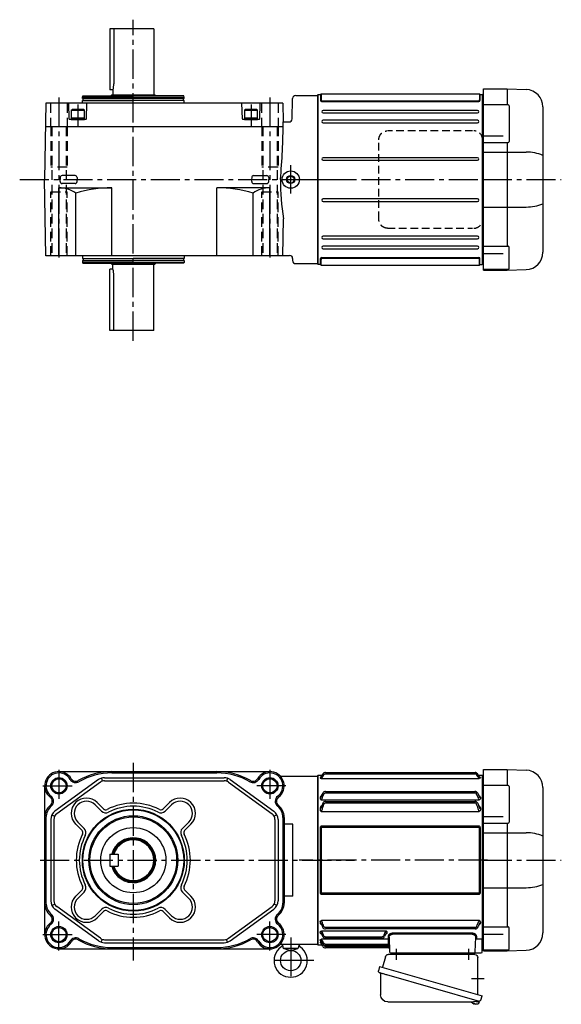
# Model space of a CAD drawing. Extents: x -905 to 1124, y 84 to 1062.
# Drawn here: x 593 to 1124, y 96 to 1062 of the extents above; entities that cross this region are included whole.
import ezdxf

# ---------------------------------------------------------------- set-up
doc = ezdxf.new("R2010")
doc.units = 0
doc.header["$LTSCALE"] = 3
doc.header["$MEASUREMENT"] = 0
for name, pattern in [('CENTERX2', [20.32, 12.7, -2.54, 2.54, -2.54]), ('HIDDEN', [3.75, 2.5, -1.25]), ('HIDDEN2', [4.7625, 3.175, -1.5875]), ('sekkei(A2)', [14.2875, 9.525, -1.5875, 1.5875, -1.5875])]:
    doc.linetypes.add(name, pattern=pattern)
doc.layers.get('0').update_dxf_attribs({"linetype": 'CONTINUOUS'})
for name, color, linetype in [('CENTER', 3, 'sekkei(A2)'), ('HIDDEN', 1, 'HIDDEN'), ('HIDS', 1, 'HIDDEN2'), ('HOJO', 4, 'CONTINUOUS')]:
    doc.layers.add(name, color=color, linetype=linetype)

# ---------------------------------------------------------------- blocks, each defined once
blk = doc.blocks.new('A$C6598723E')
at = {"color": 7, "linetype": 'Continuous', "lineweight": 25}
for p, q in [((-44.5, -40.84), (-44.5, -4.5)), ((-41.68, -1.5), (43.23, -1.5)), ((46.12, -3.68), (49.05, -14.02)), ((51.72, -13.25), (-48.73, -42.05)), ((51.72, -13.25), (52.96, -17.57)), ((44.86, -21.25), (-45.88, -47.27)), ((50.82, -20.14), (50.82, -41.05)), ((-47.49, -46.38), (-48.73, -42.05)), ((43.82, -48.05), (-40.39, -48.05))]:
    blk.add_line(p, q, dxfattribs=at)
for p, q in [((-45.88, -47.27), (-45.6, -48.23)), ((-43.08, -47.51), (-45.81, -48.29)), ((-45.81, -48.29), (-45.38, -49.77)), ((-43.11, -50.42), (-43.11, -50.4)), ((-41.63, -50.23), (-41.96, -50.33)), ((-41.7, -49.99), (-41.63, -50.23)), ((-40.64, -49.95), (-40.71, -49.71)), ((-40.3, -49.85), (-40.64, -49.95)), ((-39.29, -49.3), (-39.28, -49.32))]:
    blk.add_line(p, q)
at = {"color": 7, "linetype": 'Continuous', "lineweight": 25, "flags": 128}
blk.add_lwpolyline([(52.07, -19.18), (52.02, -19.2), (51.86, -19.24), (51.6, -19.32), (51.25, -19.42), (50.8, -19.55), (50.26, -19.7), (49.64, -19.88), (48.96, -20.08), (48.21, -20.29), (47.42, -20.52), (46.59, -20.75), (45.73, -21), (44.86, -21.25)], dxfattribs=at)
at = {"color": 7, "linetype": 'Continuous', "lineweight": 25}
for centre, radius, start, end in [((-29, 0.5), 2, 194.47751, 270), ((29, 0.5), 2, 270, 345.52249), ((42, 0.5), 2, 194.47751, 270), ((-41.5, -4.5), 3, 95.73917, 180), ((-42, 0.47), 2, 275.73917, 346.26282), ((43.23, -4.5), 3, 15.82353, 90), ((51.71, -17.93), 1.3, 286, 16), ((51.62, -20.14), 0.8, 106, 180), ((-46.24, -46.02), 1.3, 196, 286), ((-44.47, -47.7), 0.8, 58.46656, 106), ((-40.39, -41.05), 7, 238.46656, 270), ((43.82, -41.05), 7, 270, 0)]:
    blk.add_arc(centre, radius, start, end, dxfattribs=at)
for centre, radius, start, end in [((-42.9, -43.92), 6.5, 303.86687, 320.55917), ((-45.04, -49.68), 0.36, 196.00429, 249.64592), ((-42.9, -43.92), 6.5, 249.64592, 268.1417), ((-42.9, -43.92), 6.48, 268.16915, 278.30752), ((-43.17, -42.97), 7.18, 281.88998, 290.11859), ((-42.9, -43.92), 6.48, 293.70105, 303.83942)]:
    blk.add_arc(centre, radius, start, end)
at = {"layer": 'CENTER'}
for p, q in [((-35.5, 4.19), (-35.5, -6.67)), ((35.5, 4.19), (35.5, -6.67))]:
    blk.add_line(p, q, dxfattribs=at)
blk = doc.blocks.new('A$C6A6565C9')
for p, q in [((0.5, -89), (0.5, 89)), ((0.5, 89), (24, 89)), ((24, 89), (24, 73.34)), ((24.03, 89), (42.59, 88.35)), ((0, 64.52), (0, 83)), ((0.5, 82.97), (0, 82.99)), ((24.91, 73.37), (0.5, 73.37)), ((25.91, 72.37), (25.91, 37.4)), ((59, 71.36), (59, -71.36)), ((0, -59.22), (0, 59.22)), ((20, 42.53), (0.5, 42.53)), ((0.5, 36.4), (24.91, 36.4)), ((24, 36.37), (24, -65.36)), ((0.5, 26.98), (42.59, 26.98)), ((0.5, -26.98), (42.59, -26.98)), ((0, -83), (0, -64.52)), ((0.5, -65.36), (24.91, -65.36)), ((25.91, -87.37), (25.91, -66.36)), ((20, -72.98), (0.5, -72.98)), ((0, -82.99), (0.5, -82.97)), ((24.91, -88.37), (0.5, -88.37)), ((0.5, -89), (24, -89)), ((24, -88.37), (24, -89)), ((24.03, -89), (42.59, -88.35))]:
    blk.add_line(p, q)
for centre, radius, start, end in [((42, 71.36), 17, 0, 88), ((24.91, 72.37), 1, 0, 90), ((24.91, 37.4), 1, 270, 0), ((42.34, -16.69), 43.67, 67.57909, 89.67335), ((42.34, 16.69), 43.67, 270.32665, 292.42091), ((24.91, -66.36), 1, 0, 90), ((42, -71.36), 17, 272, 0), ((24.91, -87.37), 1, 270, 0)]:
    blk.add_arc(centre, radius, start, end)
at = {"layer": 'CENTER'}
blk.add_line((0, 0), (77, 0), dxfattribs=at)
blk = doc.blocks.new('A$C40607DF4')
for p, q in [((0.5, 83.5), (0, 83)), ((0, -83), (0, 83)), ((0.5, 83.5), (2.39, 83.5)), ((0.5, -83.5), (0.5, 83.5)), ((2.8, 83.5), (2.8, 77.52)), ((3.3, 83.71), (3.3, 78.32)), ((3.71, 84), (158.29, 84)), ((4.3, 77.32), (157.7, 77.32)), ((158.7, 83.71), (158.7, 78.32)), ((159.2, 83.5), (159.2, 77.52)), ((159.61, 83.5), (161.5, 83.5)), ((162, 83), (161.5, 83.5)), ((161.5, 83.5), (161.5, -83.5)), ((162, 83), (162, -83)), ((3.8, 76.52), (158.2, 76.52)), ((156.75, 67.85), (5.25, 67.85)), ((5.25, 65.35), (156.75, 65.35)), ((156.75, 58.15), (5.25, 58.15)), ((5.25, 55.65), (156.75, 55.65)), ((156.75, 21.45), (5.25, 21.45)), ((5.25, 18.95), (156.75, 18.95)), ((156.75, -18.95), (5.25, -18.95)), ((5.25, -21.45), (156.75, -21.45)), ((156.75, -55.65), (5.25, -55.65)), ((5.25, -58.15), (156.75, -58.15)), ((156.75, -65.35), (5.25, -65.35)), ((3.8, -76.52), (158.2, -76.52)), ((5.25, -67.85), (156.75, -67.85)), ((0, -83), (0.5, -83.5)), ((2.39, -83.5), (0.5, -83.5)), ((2.8, -83.5), (2.8, -77.52)), ((3.3, -83.87), (3.3, -78.32)), ((3.71, -84), (158.29, -84)), ((4.3, -77.32), (157.7, -77.32)), ((158.7, -83.87), (158.7, -78.32)), ((159.2, -83.5), (159.2, -77.52)), ((159.61, -83.5), (161.5, -83.5)), ((161.5, -83.5), (162, -83))]:
    blk.add_line(p, q)
for centre, radius, start, end in [((2.39, 84.5), 1, 270, 311.40962), ((3.8, 77.52), 1, 180, 270), ((3.71, 83), 1, 90, 131.40962), ((4.3, 78.32), 1, 180, 270), ((157.7, 78.32), 1, 270, 0), ((158.2, 77.52), 1, 270, 0), ((158.29, 83), 1, 48.59038, 90), ((159.61, 84.5), 1, 228.59038, 270), ((5.25, 66.6), 1.25, 90, 270), ((156.75, 66.6), 1.25, 270, 90), ((5.25, 56.9), 1.25, 90, 270), ((156.75, 56.9), 1.25, 270, 90), ((5.25, 20.2), 1.25, 90, 270), ((156.75, 20.2), 1.25, 270, 90), ((5.25, -20.2), 1.25, 90, 270), ((156.75, -20.2), 1.25, 270, 90), ((5.25, -56.9), 1.25, 90, 270), ((156.75, -56.9), 1.25, 270, 90), ((5.25, -66.6), 1.25, 90, 270), ((156.75, -66.6), 1.25, 270, 90), ((3.8, -77.52), 1, 90, 180), ((158.2, -77.52), 1, 0, 90), ((2.39, -84.5), 1, 48.59038, 90), ((3.71, -83), 1, 228.59038, 270), ((4.3, -78.32), 1, 90, 180), ((157.7, -78.32), 1, 0, 90), ((158.29, -83), 1, 270, 311.40962), ((159.61, -84.5), 1, 90, 131.40962)]:
    blk.add_arc(centre, radius, start, end)
at = {"layer": 'CENTER'}
blk.add_line((0, 0), (162, 0), dxfattribs=at)

msp = doc.modelspace()

# ---------------------------------------------------------------- linework, layer by layer
for p, q in [((724.17, 1053), (681.17, 1053)), ((681.17, 1053), (681.17, 993)), ((685.1, 1053), (685.1, 999)), ((724.17, 1053), (724.17, 988)), ((654.17, 986), (654.75, 987)), ((654.17, 986), (754.17, 986)), ((654.17, 984.5), (654.17, 986)), ((654.75, 987), (704.17, 987)), ((684.17, 993), (681.17, 993)), ((682.17, 987), (683.17, 988)), ((683.17, 988), (725.17, 988)), ((684.17, 993), (684.17, 988)), ((753.6, 987), (704.17, 987)), ((725.17, 988), (726.17, 987)), ((754.17, 986), (753.6, 987)), ((754.17, 984.5), (754.17, 986)), ((863.52, 987.5), (885.1, 987.5)), ((885.1, 987.5), (885.1, 905)), ((885.1, 987.25), (885.1, 905)), ((618.48, 980), (617.17, 905)), ((850.86, 980), (618.48, 980)), ((641.16, 964.49), (640.76, 980)), ((654.17, 984.5), (704.17, 984.5)), ((654.17, 980), (654.17, 982.5)), ((654.17, 982.5), (704.17, 982.5)), ((654.87, 982.5), (654.87, 984.5)), ((658.19, 964.49), (658.59, 980)), ((754.17, 984.5), (704.17, 984.5)), ((754.17, 982.5), (704.17, 982.5)), ((753.47, 982.5), (753.47, 984.5)), ((754.17, 980), (754.17, 982.5)), ((811.16, 964.49), (810.76, 980)), ((828.19, 964.49), (828.59, 980)), ((850.86, 980), (851.19, 961.5)), ((860, 964.42), (860.52, 984.58)), ((643.17, 973.1), (644.04, 973.6)), ((643.17, 973.1), (656.17, 973.1)), ((643.17, 973.1), (643.17, 964)), ((655.31, 973.6), (644.04, 973.6)), ((656.17, 973.1), (655.31, 973.6)), ((656.17, 964), (656.17, 973.1)), ((813.17, 973.1), (814.04, 973.6)), ((813.17, 973.1), (826.17, 973.1)), ((813.17, 973.1), (813.17, 964)), ((825.31, 973.6), (814.04, 973.6)), ((826.17, 973.1), (825.31, 973.6)), ((826.17, 964), (826.17, 973.1)), ((618.08, 957), (851.17, 957)), ((657.69, 964), (641.66, 964)), ((643.17, 965.6), (656.17, 965.6)), ((643.17, 964), (656.17, 964)), ((827.69, 964), (811.66, 964)), ((813.17, 965.6), (826.17, 965.6)), ((813.17, 964), (826.17, 964)), ((851.19, 961.5), (857, 961.5)), ((647.12, 908.88), (634.23, 908.88)), ((822.23, 908.88), (835.12, 908.88)), ((618.48, 830), (617.17, 905)), ((632.35, 907.05), (632.29, 905)), ((632.35, 902.95), (632.29, 905)), ((647.12, 901.12), (634.23, 901.12)), ((649, 907.05), (649.05, 905)), ((649, 902.95), (649.05, 905)), ((820.35, 907.05), (820.29, 905)), ((820.35, 902.95), (820.29, 905)), ((822.23, 901.12), (835.12, 901.12)), ((837, 907.05), (837.05, 905)), ((837, 902.95), (837.05, 905)), ((885.1, 822.5), (885.1, 905)), ((885.1, 822.75), (885.1, 905)), ((631.17, 830), (631.17, 897)), ((631.17, 897), (683.17, 897)), ((647.65, 830), (647.65, 891.58)), ((683.17, 830), (683.17, 897)), ((786.17, 830), (786.17, 897)), ((838.17, 897), (786.17, 897)), ((821.7, 830), (821.7, 891.58)), ((838.17, 830), (838.17, 897)), ((850.86, 830), (851.5, 866.56)), ((850.86, 830), (618.48, 830)), ((654.17, 830), (654.17, 827.5)), ((654.17, 827.5), (704.17, 827.5)), ((654.17, 825.5), (654.17, 824)), ((654.17, 825.5), (704.17, 825.5)), ((654.17, 824), (754.17, 824)), ((654.17, 824), (654.75, 823)), ((654.75, 823), (704.17, 823)), ((654.87, 827.5), (654.87, 825.5)), ((682.17, 823), (683.17, 822)), ((683.17, 822), (725.17, 822)), ((684.17, 817), (684.17, 822)), ((754.17, 827.5), (704.17, 827.5)), ((754.17, 825.5), (704.17, 825.5)), ((753.6, 823), (704.17, 823)), ((724.17, 757), (724.17, 822)), ((725.17, 822), (726.17, 823)), ((753.47, 827.5), (753.47, 825.5)), ((754.17, 824), (753.6, 823)), ((754.17, 830), (754.17, 827.5)), ((754.17, 825.5), (754.17, 824)), ((850.87, 830.5), (857.47, 830.5)), ((860.47, 827.58), (860.52, 825.42)), ((863.52, 822.5), (885.1, 822.5)), ((684.17, 817), (681.17, 817)), ((681.17, 757), (681.17, 817)), ((685.1, 757), (685.1, 811)), ((724.17, 757), (681.17, 757)), ((631.17, 324), (838.17, 324)), ((683.17, 322.69), (786.17, 322.69)), ((683.17, 322.69), (704.17, 322.69)), ((848.46, 319.5), (885.1, 319.5)), ((885.1, 320), (885.6, 320.5)), ((885.1, 237), (885.1, 320)), ((885.1, 319.5), (885.1, 237)), ((885.1, 319.25), (885.1, 237)), ((885.6, 320.5), (889.46, 320.5)), ((885.6, 153.5), (885.6, 320.5)), ((892.72, 321.92), (1039.48, 321.92)), ((892.74, 323.14), (1039.48, 323.14)), ((1042.74, 320.5), (1046.6, 320.5)), ((1046.6, 320.5), (1047.1, 320)), ((1046.6, 320.5), (1046.6, 158.87)), ((1047.1, 320), (1047.1, 154)), ((617.17, 310), (617.17, 164)), ((670.04, 316.09), (627.29, 285)), ((671.81, 313.66), (629.06, 282.57)), ((672.83, 317.51), (673.76, 314.66)), ((675.93, 318), (793.42, 318)), ((675.93, 315), (793.42, 315)), ((796.51, 317.51), (795.59, 314.66)), ((797.54, 313.66), (840.29, 282.57)), ((799.3, 316.09), (842.06, 285)), ((887.38, 318.07), (887.38, 317.92)), ((888.82, 317.26), (1043.38, 317.26)), ((1044.82, 318.07), (1044.82, 317.92)), ((888.75, 299.61), (888.71, 299.5)), ((892.72, 303.17), (1039.48, 303.17)), ((892.84, 304.47), (1039.48, 304.47)), ((1042.08, 302.72), (1043.49, 299.5)), ((666.7, 291.45), (672.93, 285.22)), ((668.82, 293.57), (675.05, 287.34)), ((739.53, 293.57), (733.3, 287.34)), ((741.65, 291.45), (735.42, 285.22)), ((887.38, 298.35), (887.38, 297.92)), ((888.71, 299.5), (888.46, 298.81)), ((890.1, 292.86), (888.46, 288.15)), ((888.82, 296.13), (1043.38, 296.13)), ((892.72, 293.39), (1039.48, 293.39)), ((892.88, 294.75), (1039.48, 294.75)), ((1042.1, 292.86), (1043.74, 288.15)), ((1043.49, 299.5), (1043.74, 298.81)), ((1044.82, 298.35), (1044.82, 297.92)), ((624.26, 281.45), (626.94, 280.08)), ((845.09, 281.45), (842.41, 280.08)), ((887.38, 287.77), (887.38, 287.05)), ((888.82, 284.77), (1043.38, 284.77)), ((1044.82, 287.77), (1044.82, 287.05)), ((618.48, 279), (618.48, 195)), ((623.17, 276.91), (623.17, 197.09)), ((626.17, 276.91), (626.17, 197.09)), ((647.61, 272.36), (653.84, 266.12)), ((649.73, 274.48), (655.96, 268.25)), ((758.62, 274.48), (752.39, 268.25)), ((760.74, 272.36), (754.51, 266.12)), ((843.17, 276.91), (843.17, 197.09)), ((846.17, 276.91), (846.17, 197.09)), ((850.86, 279), (850.86, 195)), ((852.17, 279), (852.17, 195)), ((860.6, 272.44), (852.17, 272.44)), ((860.6, 201.56), (860.6, 272.44)), ((887.52, 268.91), (887.52, 205.09)), ((888.85, 204.9), (888.85, 269.1)), ((1043.03, 270.41), (889.17, 270.41)), ((889.17, 269.39), (1043.03, 269.39)), ((1043.35, 269.1), (1043.35, 204.9)), ((1044.68, 205.09), (1044.68, 268.91)), ((885.1, 154.5), (885.1, 237)), ((885.1, 154.75), (885.1, 237)), ((885.1, 154), (885.1, 237)), ((647.61, 201.64), (653.84, 207.88)), ((649.73, 199.52), (655.96, 205.75)), ((758.62, 199.52), (752.39, 205.75)), ((760.74, 201.64), (754.51, 207.88)), ((1043.03, 204.61), (889.17, 204.61)), ((889.17, 203.59), (1043.03, 203.59)), ((624.26, 192.55), (626.94, 193.92)), ((845.09, 192.55), (842.41, 193.92)), ((860.6, 201.56), (852.17, 201.56)), ((670.04, 157.91), (627.29, 189)), ((671.81, 160.34), (629.06, 191.43)), ((666.7, 182.55), (672.93, 188.78)), ((668.82, 180.43), (675.05, 186.66)), ((739.53, 180.43), (733.3, 186.66)), ((741.65, 182.55), (735.42, 188.78)), ((797.54, 160.34), (840.29, 191.43)), ((799.3, 157.91), (842.06, 189)), ((887.38, 176.08), (887.38, 175.65)), ((888.46, 175.19), (888.71, 174.5)), ((888.71, 174.5), (889.8, 171.5)), ((1043.38, 177.87), (888.82, 177.87)), ((1043.49, 174.5), (1042.4, 171.5)), ((1043.74, 175.19), (1043.49, 174.5)), ((1044.82, 176.08), (1044.82, 175.65)), ((887.38, 166.15), (887.38, 165.9)), ((888.46, 165.36), (888.63, 165.01)), ((888.63, 165.01), (890.03, 162.08)), ((951.88, 167.52), (888.82, 167.52)), ((1039.48, 169.53), (892.62, 169.53)), ((1039.48, 170.83), (892.72, 170.83)), ((952.24, 165.36), (950.67, 162.08)), ((952.07, 165.01), (952.01, 164.87)), ((953.32, 165.9), (953.32, 166.15)), ((1035.26, 165.5), (959.94, 165.5)), ((959.94, 164.68), (1035.26, 164.68)), ((672.83, 156.49), (673.76, 159.34)), ((675.93, 159), (793.42, 159)), ((675.93, 156), (793.42, 156)), ((796.51, 156.49), (795.59, 159.34)), ((887.38, 158.51), (887.38, 158.34)), ((887.38, 156.08), (887.38, 155.93)), ((890.24, 154.66), (888.46, 157.75)), ((890.13, 152.38), (888.5, 155.26)), ((954.16, 159.41), (888.82, 159.41)), ((889, 156.74), (888.82, 156.74)), ((947.98, 161.63), (892.72, 161.63)), ((947.97, 160.36), (892.73, 160.36)), ((954.19, 157.62), (954.31, 154.4)), ((955.06, 161.33), (955.57, 146.97)), ((1039.63, 146.97), (1040.14, 161.33)), ((1045.6, 159.49), (1041.04, 159.49)), ((1046.6, 158.64), (1046.6, 158.87)), ((1046.6, 147), (1046.6, 158.64)), ((631.17, 150), (838.17, 150)), ((683.17, 151.31), (786.17, 151.31)), ((848.46, 154.5), (885.1, 154.5)), ((850.69, 154.5), (850.98, 151.2)), ((865.85, 150.5), (851.36, 150.5)), ((851.72, 150.32), (858.6, 148.5)), ((858.6, 148.5), (865.49, 150.32)), ((866.51, 154.5), (866.23, 151.2)), ((885.6, 153.5), (885.1, 154)), ((889.49, 153.5), (885.6, 153.5)), ((890.85, 153.63), (890.59, 154.09)), ((954.31, 154.4), (892.72, 154.4)), ((954.46, 150.86), (892.74, 150.86)), ((954.38, 153.16), (892.84, 153.16)), ((954.39, 152.08), (893.47, 152.08)), ((954.35, 153.16), (954.39, 152.08)), ((954.38, 153.26), (954.38, 153.23)), ((954.46, 150.91), (954.46, 150.89)), ((956.57, 146), (960.56, 146)), ((960.56, 146), (1034.64, 146)), ((1034.64, 146), (1038.63, 146)), ((1038.63, 146), (1040.63, 146)), ((1040.63, 146), (1045.6, 146)), ((1047.1, 154), (1046.6, 153.5))]:
    msp.add_line(p, q)
at = {"linetype": 'Continuous'}
for p, q in [((681.17, 243), (681.17, 231)), ((681.17, 243), (689.17, 243)), ((689.17, 243), (689.17, 231)), ((681.17, 231), (689.17, 231))]:
    msp.add_line(p, q, dxfattribs=at)
at = {"flags": 128}
for points in [[(954.07, 162.19), (954.1, 161.21), (954.13, 160.28), (954.16, 159.41)], [(954.16, 159.41), (954.17, 159.23), (954.17, 158.99), (954.18, 158.7), (954.18, 158.37), (954.19, 158), (954.19, 157.62)], [(1041.04, 159.49), (1041.07, 160.34), (1041.1, 161.24), (1041.13, 162.19)], [(954.31, 154.4), (954.32, 154.15), (954.34, 153.91), (954.35, 153.7), (954.36, 153.51), (954.37, 153.37), (954.38, 153.26)], [(954.38, 153.23), (954.38, 153.18), (954.38, 153.16)], [(954.39, 152.08), (954.4, 151.85), (954.42, 151.63), (954.43, 151.43), (954.44, 151.25), (954.45, 151.1), (954.46, 150.99), (954.46, 150.91)], [(954.46, 150.89), (954.46, 150.86), (954.46, 150.86)]]:
    msp.add_lwpolyline(points, dxfattribs=at)
for centre, radius in [((858.6, 905), 8.5), ((858.6, 905), 3.4), ((631.17, 310), 7), ((838.17, 310), 7), ((704.17, 237), 50), ((704.17, 237), 50), ((704.17, 237), 49.42), ((704.17, 237), 43.65), ((704.17, 237), 42.5), ((704.17, 237), 32), ((631.17, 164), 7), ((838.17, 164), 7), ((858.6, 138.5), 10)]:
    msp.add_circle(centre, radius)
for centre, radius, start, end in [((665.1, 999), 20, 342.5424, 0), ((863.52, 984.5), 3, 90, 178.5), ((641.66, 964.5), 0.5, 181.5, 270), ((657.69, 964.5), 0.5, 270, 358.5), ((811.66, 964.5), 0.5, 181.5, 270), ((827.69, 964.5), 0.5, 270, 358.5), ((265.22, 961.5), 585.97, 354.4668, 359.99998), ((857, 964.5), 3, 270, 358.5), ((634.23, 907), 1.88, 90, 178.5), ((647.12, 907), 1.88, 1.5, 90), ((822.23, 907), 1.88, 90, 178.5), ((835.12, 907), 1.88, 1.5, 90), ((634.23, 903), 1.88, 181.5, 270), ((647.12, 903), 1.88, 270, 358.5), ((822.23, 903), 1.88, 181.5, 270), ((835.12, 903), 1.88, 270, 358.5), ((1092.5, 905), 244.04, 180, 189.06143), ((631.17, 869.27), 27.73, 53.56579, 90), ((683.17, 777.86), 119.14, 90, 107.35019), ((786.17, 777.86), 119.14, 72.64981, 90), ((838.17, 869.27), 27.73, 90, 126.43421), ((857.47, 827.5), 3, 1.5, 90), ((863.52, 825.5), 3, 181.5, 270), ((665.1, 811), 20, 0, 17.4576), ((631.17, 310), 14, 29.89949, 232.81134), ((631.17, 310), 12.69, 29.89949, 232.81134), ((683.17, 258), 66, 90, 120.02691), ((683.17, 258), 64.69, 90, 120.02691), ((786.17, 258), 66, 59.97309, 90), ((786.17, 258), 64.69, 59.97309, 90), ((838.17, 310), 14, 307.18866, 150.10051), ((838.17, 310), 12.69, 307.18866, 150.10051), ((892.74, 320.14), 3, 90, 150.49081), ((1039.46, 320.14), 3, 29.50918, 89.99998), ((647.65, 319.47), 6.31, 209.89949, 300.02691), ((647.65, 319.47), 5, 209.89949, 300.02691), ((675.93, 308), 10, 90, 126.02737), ((675.93, 308), 7, 90, 126.02737), ((793.42, 308), 10, 53.97263, 90), ((793.42, 308), 7, 53.97263, 90), ((821.7, 319.47), 6.31, 239.97309, 330.10051), ((821.7, 319.47), 5, 239.97309, 330.10051), ((619.69, 294.86), 6.31, 309.30029, 52.81134), ((849.66, 294.86), 6.31, 127.18866, 230.69971), ((892.84, 301.47), 3, 90, 155.39882), ((1039.36, 301.47), 3, 24.60116, 89.99998), ((632.67, 279), 15.5, 129.30029, 180), ((632.67, 279), 14.19, 129.30029, 180), ((619.69, 294.86), 5, 309.30029, 52.81134), ((658.21, 282.96), 15, 45, 225), ((658.21, 282.96), 12, 45, 225), ((704.17, 237), 56, 62.76326, 117.23674), ((704.17, 237), 53, 62.76327, 117.23673), ((750.14, 282.96), 15, 315, 135), ((750.14, 282.96), 12, 315, 135), ((849.66, 294.86), 5, 127.18866, 230.69971), ((836.67, 279), 14.19, 0, 50.69971), ((836.67, 279), 15.5, 0, 50.69971), ((892.88, 291.75), 3, 90, 158.16171), ((1039.32, 291.75), 3, 21.83828, 89.99998), ((633.17, 276.91), 10, 126.02737, 180), ((633.17, 276.91), 7, 126.02737, 180), ((677.17, 289.46), 6, 225, 297.23673), ((677.17, 289.46), 3, 225, 297.23674), ((731.18, 289.46), 6, 242.76327, 315), ((731.18, 289.46), 3, 242.76326, 315), ((836.17, 276.91), 7, 0, 53.97263), ((836.17, 276.91), 10, 0, 53.97263), ((704.17, 237), 56, 152.76326, 207.23674), ((704.17, 237), 53, 152.76327, 207.23673), ((651.72, 264), 3, 332.76326, 45), ((651.72, 264), 6, 332.76327, 45), ((756.63, 264), 6, 135, 207.23673), ((704.17, 237), 53, 332.76327, 27.23673), ((756.63, 264), 3, 135, 207.23674), ((704.17, 237), 56, 332.76326, 27.23674), ((704.17, 237), 22, 195.82662, 164.17338), ((704.17, 237), 21, 196.60155, 163.39845), ((704.17, 237), 20, 197.4576, 162.5424), ((651.72, 210), 6, 315, 27.23673), ((756.63, 210), 6, 152.76327, 225), ((651.72, 210), 3, 315, 27.23674), ((756.63, 210), 3, 152.76326, 225), ((632.67, 195), 15.5, 180, 230.69971), ((632.67, 195), 14.19, 180, 230.69971), ((633.17, 197.09), 10, 180, 233.97263), ((633.17, 197.09), 7, 180, 233.97263), ((658.21, 191.04), 15, 135, 315), ((658.21, 191.04), 12, 135, 315), ((750.14, 191.04), 15, 225, 45), ((750.14, 191.04), 12, 225, 45), ((836.17, 197.09), 7, 306.02737, 0), ((836.17, 197.09), 10, 306.02737, 0), ((836.67, 195), 14.19, 309.30029, 0), ((836.67, 195), 15.5, 309.30029, 0), ((619.69, 179.14), 6.31, 307.18866, 50.69971), ((677.17, 184.54), 6, 62.76327, 135), ((677.17, 184.54), 3, 62.76326, 135), ((704.17, 237), 56, 242.76326, 297.23674), ((704.17, 237), 53, 242.76327, 297.23673), ((731.18, 184.54), 6, 45, 117.23673), ((731.18, 184.54), 3, 45, 117.23674), ((849.66, 179.14), 6.31, 129.30029, 232.81134), ((631.17, 164), 14, 127.18866, 330.10051), ((631.17, 164), 12.69, 127.18866, 330.10051), ((619.69, 179.14), 5, 307.18866, 50.69971), ((838.17, 164), 14, 209.89949, 52.81134), ((838.17, 164), 12.69, 209.89949, 52.81134), ((849.66, 179.14), 5, 129.30029, 232.81134), ((892.62, 172.53), 3, 199.98189, 270), ((1039.58, 172.53), 3, 270, 340.01811), ((647.65, 154.53), 6.31, 59.97309, 150.10051), ((647.65, 154.53), 5, 59.97309, 150.10051), ((683.17, 216), 66, 239.97309, 270), ((683.17, 216), 64.69, 239.97309, 270), ((675.93, 166), 10, 233.97263, 270), ((675.93, 166), 7, 233.97263, 270), ((786.17, 216), 64.69, 270, 300.02691), ((786.17, 216), 66, 270, 300.02691), ((793.42, 166), 7, 270, 306.02737), ((793.42, 166), 10, 270, 306.02737), ((821.7, 154.53), 6.31, 29.89949, 120.02691), ((821.7, 154.53), 5, 29.89949, 120.02691), ((892.73, 163.36), 3, 205.44605, 270), ((892.84, 156.16), 3, 209.97481, 270), ((947.97, 163.36), 3, 270, 334.55561), ((1041, 158.53), 0.963, 87.70865, 175.87548), ((858.6, 138.5), 16.3, 126.10753, 53.88823), ((846.64, 154.9), 4, 306.10753, 354.2519), ((851.97, 151.29), 1, 185, 255.19286), ((865.23, 151.29), 1, 284.81094, 355), ((870.56, 154.9), 4, 185.73534, 233.88823), ((892.74, 153.86), 3, 209.49179, 270), ((893.47, 155.08), 3, 209.07557, 270), ((954.46, 149.86), 1, 2, 90.1462), ((956.57, 147), 1, 182, 270), ((1038.63, 147), 1, 270, 358), ((1045.6, 147), 1, 270, 0)]:
    msp.add_arc(centre, radius, start, end)
for points, knots in [([(888.46, 318.67), (888.87, 319.4), (889.28, 320.12), (889.69, 320.85), (889.83, 321.1), (889.98, 321.35), (890.12, 321.61), (890.12, 321.61), (890.13, 321.62), (890.13, 321.62)], [0, 0, 0, 0, 0.0025, 0.0025, 0.0025, 0.003373184, 0.003373184, 0.003373184, 0.003386939, 0.003386939, 0.003386939, 0.003386939]), ([(888.82, 317.26), (888.82, 317.33), (888.87, 317.44), (888.98, 317.65), (889.03, 317.72), (889.14, 317.88), (889.2, 317.96), (889.39, 318.21), (889.53, 318.39), (889.83, 318.75), (889.99, 318.93), (890.15, 319.11)], [0, 0, 0, 0, 0.25, 0.25, 0.375, 0.375, 0.5, 0.5, 0.75, 0.75, 1, 1, 1, 1]), ([(891.2, 321.01), (891.28, 321.14), (891.37, 321.27), (891.58, 321.49), (891.71, 321.59), (891.97, 321.75), (892.11, 321.81), (892.41, 321.89), (892.56, 321.92), (892.72, 321.92)], [0, 0, 0, 0, 0.25, 0.25, 0.5, 0.5, 0.75, 0.75, 1, 1, 1, 1]), ([(1041, 321.01), (1040.92, 321.14), (1040.83, 321.27), (1040.62, 321.49), (1040.49, 321.59), (1040.23, 321.75), (1040.09, 321.81), (1039.79, 321.89), (1039.64, 321.92), (1039.48, 321.92)], [0, 0, 0, 0, 0.25, 0.25, 0.5, 0.5, 0.75, 0.75, 1, 1, 1, 1]), ([(1043.38, 317.26), (1043.38, 317.33), (1043.33, 317.44), (1043.22, 317.65), (1043.17, 317.72), (1043.06, 317.88), (1043, 317.96), (1042.81, 318.21), (1042.67, 318.39), (1042.37, 318.75), (1042.21, 318.93), (1042.05, 319.11)], [0, 0, 0, 0, 0.25, 0.25, 0.375, 0.375, 0.5, 0.5, 0.75, 0.75, 1, 1, 1, 1]), ([(1043.74, 318.67), (1043.33, 319.4), (1042.92, 320.12), (1042.51, 320.85), (1042.37, 321.1), (1042.22, 321.35), (1042.08, 321.61), (1042.08, 321.61), (1042.07, 321.62), (1042.07, 321.62)], [0, 0, 0, 0, 0.0025, 0.0025, 0.0025, 0.003373184, 0.003373184, 0.003373184, 0.003386939, 0.003386939, 0.003386939, 0.003386939]), ([(887.38, 318.07), (887.6, 318.07), (887.81, 318.12), (888.19, 318.33), (888.35, 318.49), (888.46, 318.67)], [0, 0, 0, 0, 0.5, 0.5, 1, 1, 1, 1]), ([(888.32, 318.48), (888.06, 318.45), (887.73, 318.35), (887.42, 318.21), (887.39, 318.11), (887.38, 318.07)], [0.1207452, 0.1207452, 0.1207452, 0.1207452, 0.5094157, 0.7569094, 1, 1, 1, 1]), ([(887.38, 317.92), (887.38, 317.86), (887.41, 317.8), (887.54, 317.67), (887.63, 317.61), (887.88, 317.49), (888.03, 317.44), (888.3, 317.36), (888.4, 317.34), (888.6, 317.3), (888.71, 317.28), (888.82, 317.26)], [0, 0, 0, 0, 0.25, 0.25, 0.5, 0.5, 0.75, 0.75, 0.875, 0.875, 1, 1, 1, 1]), ([(1044.82, 317.92), (1044.82, 317.86), (1044.79, 317.8), (1044.66, 317.67), (1044.57, 317.61), (1044.32, 317.49), (1044.17, 317.44), (1043.9, 317.36), (1043.8, 317.34), (1043.6, 317.3), (1043.49, 317.28), (1043.38, 317.26)], [0, 0, 0, 0, 0.25, 0.25, 0.5, 0.5, 0.75, 0.75, 0.875, 0.875, 1, 1, 1, 1]), ([(1044.82, 318.07), (1044.6, 318.07), (1044.39, 318.12), (1044.01, 318.33), (1043.85, 318.49), (1043.74, 318.67)], [0, 0, 0, 0, 0.5, 0.5, 1, 1, 1, 1]), ([(1043.88, 318.48), (1044.14, 318.45), (1044.47, 318.35), (1044.78, 318.21), (1044.81, 318.11), (1044.82, 318.07)], [0.1207452, 0.1207452, 0.1207452, 0.1207452, 0.5094157, 0.7569094, 1, 1, 1, 1]), ([(889.06, 300.35), (888.84, 300.26), (888.26, 300), (887.75, 299.45), (887.43, 298.86), (887.39, 298.52), (887.38, 298.35)], [0, 0, 0, 0, 0.220009, 0.582166, 0.794438, 1, 1, 1, 1]), ([(888.75, 299.61), (888.91, 300.01), (889.3, 300.95), (889.79, 302), (890.07, 302.61), (890.08, 302.64), (890.1, 302.68), (890.12, 302.72)], [0, 0, 0, 0, 0.421718, 1, 1, 1, 1.036293, 1.036293, 1.036293, 1.036293]), ([(891.2, 301.97), (891.34, 302.29), (891.53, 302.58), (891.92, 302.91), (892.06, 303.01), (892.38, 303.14), (892.55, 303.17), (892.72, 303.17)], [0, 0, 0, 0, 0.5, 0.5, 0.75, 0.75, 1, 1, 1, 1]), ([(1041, 301.97), (1040.86, 302.29), (1040.67, 302.58), (1040.28, 302.91), (1040.14, 303.01), (1039.82, 303.14), (1039.65, 303.17), (1039.48, 303.17)], [0, 0, 0, 0, 0.5, 0.5, 0.75, 0.75, 1, 1, 1, 1]), ([(1043.14, 300.35), (1043.36, 300.26), (1043.94, 300), (1044.45, 299.45), (1044.77, 298.86), (1044.81, 298.52), (1044.82, 298.35)], [0, 0, 0, 0, 0.220009, 0.582166, 0.794438, 1, 1, 1, 1]), ([(887.38, 298.35), (887.6, 298.35), (887.81, 298.4), (888.19, 298.56), (888.35, 298.67), (888.46, 298.81)], [0, 0, 0, 0, 0.5, 0.5, 1, 1, 1, 1]), ([(889.27, 290.73), (888.96, 290.52), (888.27, 290.07), (887.56, 289.04), (887.44, 288.21), (887.38, 287.77)], [0, 0, 0, 0, 0.279154, 0.619545, 1, 1, 1, 1]), ([(887.49, 297.34), (887.54, 297.21), (887.6, 297.09), (887.77, 296.86), (887.86, 296.75), (888.09, 296.54), (888.22, 296.44), (888.43, 296.31), (888.5, 296.27), (888.66, 296.2), (888.74, 296.16), (888.82, 296.13)], [0, 0, 0, 0, 0.25, 0.25, 0.5, 0.5, 0.75, 0.75, 0.875, 0.875, 1, 1, 1, 1]), ([(888.82, 296.13), (888.82, 296.23), (888.84, 296.33), (888.89, 296.55), (888.92, 296.67), (889.07, 297.02), (889.2, 297.25), (889.34, 297.48)], [0, 0, 0, 0, 0.25, 0.25, 0.5, 0.5, 1, 1, 1, 1]), ([(891.2, 291.97), (891.26, 292.14), (891.34, 292.31), (891.52, 292.63), (891.63, 292.78), (891.88, 293.05), (892.02, 293.17), (892.27, 293.3), (892.36, 293.33), (892.53, 293.38), (892.63, 293.39), (892.72, 293.39)], [0, 0, 0, 0, 0.25, 0.25, 0.5, 0.5, 0.75, 0.75, 0.875, 0.875, 1, 1, 1, 1]), ([(1041, 291.97), (1040.94, 292.14), (1040.86, 292.31), (1040.68, 292.63), (1040.57, 292.78), (1040.32, 293.05), (1040.18, 293.17), (1039.93, 293.3), (1039.84, 293.33), (1039.67, 293.38), (1039.57, 293.39), (1039.48, 293.39)], [0, 0, 0, 0, 0.25, 0.25, 0.5, 0.5, 0.75, 0.75, 0.875, 0.875, 1, 1, 1, 1]), ([(1043.38, 296.13), (1043.38, 296.23), (1043.36, 296.33), (1043.31, 296.55), (1043.28, 296.67), (1043.13, 297.02), (1043, 297.25), (1042.86, 297.48)], [0, 0, 0, 0, 0.25, 0.25, 0.5, 0.5, 1, 1, 1, 1]), ([(1042.93, 290.73), (1043.24, 290.52), (1043.93, 290.07), (1044.64, 289.04), (1044.76, 288.21), (1044.82, 287.77)], [0, 0, 0, 0, 0.279154, 0.619545, 1, 1, 1, 1]), ([(1044.71, 297.34), (1044.66, 297.21), (1044.6, 297.09), (1044.43, 296.86), (1044.34, 296.75), (1044.11, 296.54), (1043.98, 296.44), (1043.77, 296.31), (1043.7, 296.27), (1043.54, 296.2), (1043.46, 296.16), (1043.38, 296.13)], [0, 0, 0, 0, 0.25, 0.25, 0.5, 0.5, 0.75, 0.75, 0.875, 0.875, 1, 1, 1, 1]), ([(1044.82, 298.35), (1044.6, 298.35), (1044.39, 298.4), (1044.01, 298.56), (1043.85, 298.67), (1043.74, 298.81)], [0, 0, 0, 0, 0.5, 0.5, 1, 1, 1, 1]), ([(887.38, 287.77), (887.6, 287.77), (887.81, 287.81), (888.19, 287.94), (888.35, 288.04), (888.46, 288.15)], [0, 0, 0, 0, 0.5, 0.5, 1, 1, 1, 1]), ([(887.38, 287.05), (887.38, 286.8), (887.41, 286.54), (887.54, 286.04), (887.64, 285.8), (887.8, 285.58)], [0, 0, 0, 0, 0.5, 0.5, 1, 1, 1, 1]), ([(887.8, 285.58), (887.92, 285.41), (888.07, 285.26), (888.33, 285.05), (888.42, 284.99), (888.61, 284.87), (888.72, 284.82), (888.82, 284.77)], [0, 0, 0, 0, 0.5, 0.5, 0.75, 0.75, 1, 1, 1, 1]), ([(888.82, 284.77), (888.82, 284.85), (888.83, 284.94), (888.86, 285.12), (888.88, 285.21), (888.96, 285.48), (889.04, 285.67), (889.13, 285.84)], [0, 0, 0, 0, 0.25, 0.25, 0.5, 0.5, 1, 1, 1, 1]), ([(1043.38, 284.77), (1043.38, 284.85), (1043.37, 284.94), (1043.34, 285.12), (1043.32, 285.21), (1043.24, 285.48), (1043.16, 285.67), (1043.07, 285.84)], [0, 0, 0, 0, 0.25, 0.25, 0.5, 0.5, 1, 1, 1, 1]), ([(1044.4, 285.58), (1044.28, 285.41), (1044.13, 285.26), (1043.87, 285.05), (1043.78, 284.99), (1043.59, 284.87), (1043.48, 284.82), (1043.38, 284.77)], [0, 0, 0, 0, 0.5, 0.5, 0.75, 0.75, 1, 1, 1, 1]), ([(1044.82, 287.77), (1044.6, 287.77), (1044.39, 287.81), (1044.01, 287.94), (1043.85, 288.04), (1043.74, 288.15)], [0, 0, 0, 0, 0.5, 0.5, 1, 1, 1, 1]), ([(1044.82, 287.05), (1044.82, 286.8), (1044.79, 286.54), (1044.66, 286.04), (1044.56, 285.8), (1044.4, 285.58)], [0, 0, 0, 0, 0.5, 0.5, 1, 1, 1, 1]), ([(889.17, 270.41), (888.95, 270.41), (888.73, 270.38), (888.43, 270.28), (888.33, 270.23), (888.14, 270.13), (888.06, 270.07), (887.91, 269.93), (887.84, 269.85), (887.72, 269.68), (887.67, 269.59), (887.6, 269.4), (887.57, 269.31), (887.53, 269.11), (887.52, 269.01), (887.52, 268.91)], [0, 0, 0, 0, 0.25, 0.25, 0.375, 0.375, 0.5, 0.5, 0.625, 0.625, 0.75, 0.75, 0.875, 0.875, 1, 1, 1, 1]), ([(888.85, 269.1), (888.85, 269.14), (888.85, 269.18), (888.87, 269.26), (888.89, 269.3), (888.95, 269.36), (888.99, 269.37), (889.08, 269.39), (889.12, 269.39), (889.17, 269.39)], [0, 0, 0, 0, 0.25, 0.25, 0.5, 0.5, 0.75, 0.75, 1, 1, 1, 1]), ([(1044.68, 268.91), (1044.68, 269.11), (1044.64, 269.31), (1044.49, 269.69), (1044.37, 269.86), (1044.14, 270.07), (1044.05, 270.13), (1043.87, 270.24), (1043.77, 270.28), (1043.57, 270.35), (1043.46, 270.37), (1043.25, 270.41), (1043.14, 270.41), (1043.03, 270.41)], [0, 0, 0, 0, 0.25, 0.25, 0.5, 0.5, 0.625, 0.625, 0.75, 0.75, 0.875, 0.875, 1, 1, 1, 1]), ([(1043.03, 269.39), (1043.08, 269.39), (1043.12, 269.39), (1043.21, 269.37), (1043.25, 269.36), (1043.31, 269.3), (1043.33, 269.26), (1043.35, 269.18), (1043.35, 269.14), (1043.35, 269.1)], [0, 0, 0, 0, 0.25, 0.25, 0.5, 0.5, 0.75, 0.75, 1, 1, 1, 1]), ([(887.52, 205.09), (887.52, 204.89), (887.56, 204.69), (887.71, 204.31), (887.83, 204.14), (888.06, 203.93), (888.15, 203.87), (888.33, 203.76), (888.43, 203.72), (888.63, 203.65), (888.74, 203.63), (888.95, 203.59), (889.06, 203.59), (889.17, 203.59)], [0, 0, 0, 0, 0.25, 0.25, 0.5, 0.5, 0.625, 0.625, 0.75, 0.75, 0.875, 0.875, 1, 1, 1, 1]), ([(889.17, 204.61), (889.12, 204.61), (889.08, 204.61), (888.99, 204.63), (888.95, 204.64), (888.89, 204.7), (888.87, 204.74), (888.85, 204.82), (888.85, 204.86), (888.85, 204.9)], [0, 0, 0, 0, 0.25, 0.25, 0.5, 0.5, 0.75, 0.75, 1, 1, 1, 1]), ([(1043.03, 203.59), (1043.25, 203.59), (1043.47, 203.62), (1043.77, 203.72), (1043.87, 203.77), (1044.06, 203.87), (1044.14, 203.93), (1044.29, 204.07), (1044.36, 204.15), (1044.48, 204.32), (1044.53, 204.41), (1044.6, 204.6), (1044.63, 204.69), (1044.67, 204.89), (1044.68, 204.99), (1044.68, 205.09)], [0, 0, 0, 0, 0.25, 0.25, 0.375, 0.375, 0.5, 0.5, 0.625, 0.625, 0.75, 0.75, 0.875, 0.875, 1, 1, 1, 1]), ([(1043.35, 204.9), (1043.35, 204.86), (1043.35, 204.82), (1043.33, 204.74), (1043.31, 204.7), (1043.25, 204.64), (1043.21, 204.63), (1043.12, 204.61), (1043.08, 204.61), (1043.03, 204.61)], [0, 0, 0, 0, 0.25, 0.25, 0.5, 0.5, 0.75, 0.75, 1, 1, 1, 1]), ([(887.38, 175.65), (887.39, 175.48), (887.43, 175.14), (887.75, 174.55), (888.25, 174.01), (888.81, 173.75), (889.02, 173.66)], [0, 0, 0, 0, 0.2044108, 0.4155389, 0.7757065, 0.9810041, 0.9810041, 0.9810041, 0.9810041]), ([(888.46, 175.19), (888.35, 175.33), (888.19, 175.44), (887.81, 175.6), (887.6, 175.65), (887.38, 175.65)], [0, 0, 0, 0, 0.5, 0.5, 1, 1, 1, 1]), ([(887.49, 176.66), (887.54, 176.79), (887.6, 176.91), (887.77, 177.14), (887.86, 177.25), (888.09, 177.46), (888.22, 177.56), (888.43, 177.69), (888.5, 177.73), (888.66, 177.8), (888.74, 177.84), (888.82, 177.87)], [0, 0, 0, 0, 0.25, 0.25, 0.5, 0.5, 0.75, 0.75, 0.875, 0.875, 1, 1, 1, 1]), ([(889.34, 176.52), (889.2, 176.75), (889.07, 176.98), (888.93, 177.33), (888.89, 177.45), (888.84, 177.67), (888.82, 177.77), (888.82, 177.87)], [0, 0, 0, 0, 0.5, 0.5, 0.75, 0.75, 1, 1, 1, 1]), ([(1042.86, 176.52), (1043, 176.75), (1043.13, 176.98), (1043.27, 177.33), (1043.31, 177.45), (1043.36, 177.67), (1043.38, 177.77), (1043.38, 177.87)], [0, 0, 0, 0, 0.5, 0.5, 0.75, 0.75, 1, 1, 1, 1]), ([(1044.82, 175.65), (1044.81, 175.48), (1044.77, 175.14), (1044.45, 174.55), (1043.95, 174.01), (1043.39, 173.75), (1043.18, 173.66)], [0, 0, 0, 0, 0.2044108, 0.4155389, 0.7757065, 0.9810041, 0.9810041, 0.9810041, 0.9810041]), ([(1044.71, 176.66), (1044.66, 176.79), (1044.6, 176.91), (1044.43, 177.14), (1044.34, 177.25), (1044.11, 177.46), (1043.98, 177.56), (1043.77, 177.69), (1043.7, 177.73), (1043.54, 177.8), (1043.46, 177.84), (1043.38, 177.87)], [0, 0, 0, 0, 0.25, 0.25, 0.5, 0.5, 0.75, 0.75, 0.875, 0.875, 1, 1, 1, 1]), ([(1043.74, 175.19), (1043.85, 175.33), (1044.01, 175.44), (1044.39, 175.6), (1044.6, 175.65), (1044.82, 175.65)], [0, 0, 0, 0, 0.5, 0.5, 1, 1, 1, 1]), ([(887.38, 166.15), (887.38, 166.28), (887.41, 166.42), (887.54, 166.68), (887.63, 166.81), (887.88, 167.05), (888.03, 167.17), (888.3, 167.32), (888.4, 167.36), (888.6, 167.45), (888.71, 167.49), (888.82, 167.52)], [0, 0, 0, 0, 0.25, 0.25, 0.5, 0.5, 0.75, 0.75, 0.875, 0.875, 1, 1, 1, 1]), ([(887.38, 165.9), (887.39, 165.78), (887.43, 165.54), (887.76, 165.14), (888.2, 164.82), (888.65, 164.69), (888.77, 164.66)], [0, 0, 0, 0, 0.230391, 0.467963, 0.864101, 1, 1, 1, 1]), ([(887.38, 165.9), (887.59, 165.9), (887.81, 165.85), (888.2, 165.66), (888.36, 165.52), (888.46, 165.36)], [0, 0, 0, 0, 0.5, 0.5, 1, 1, 1, 1]), ([(889.63, 165.93), (889.52, 166.07), (889.42, 166.21), (889.23, 166.49), (889.14, 166.63), (888.99, 166.91), (888.93, 167.05), (888.84, 167.31), (888.82, 167.42), (888.82, 167.52)], [0, 0, 0, 0, 0.25, 0.25, 0.5, 0.5, 0.75, 0.75, 1, 1, 1, 1]), ([(892.72, 170.83), (892.55, 170.83), (892.38, 170.86), (892.06, 170.99), (891.92, 171.09), (891.53, 171.42), (891.34, 171.71), (891.2, 172.03)], [0, 0, 0, 0, 0.25, 0.25, 0.5, 0.5, 1, 1, 1, 1]), ([(951.88, 167.52), (951.88, 167.42), (951.86, 167.31), (951.77, 167.05), (951.71, 166.92), (951.56, 166.63), (951.47, 166.49), (951.28, 166.21), (951.18, 166.07), (951.07, 165.93)], [0, 0, 0, 0, 0.25, 0.25, 0.5, 0.5, 0.75, 0.75, 1, 1, 1, 1]), ([(953.32, 166.15), (953.32, 166.28), (953.29, 166.42), (953.16, 166.68), (953.07, 166.81), (952.82, 167.05), (952.67, 167.17), (952.4, 167.32), (952.3, 167.36), (952.1, 167.45), (951.99, 167.49), (951.88, 167.52)], [0, 0, 0, 0, 0.25, 0.25, 0.5, 0.5, 0.75, 0.75, 0.875, 0.875, 1, 1, 1, 1]), ([(951.93, 164.66), (952.05, 164.69), (952.5, 164.82), (952.94, 165.14), (953.27, 165.54), (953.31, 165.78), (953.32, 165.9)], [0, 0, 0, 0, 0.136957, 0.532609, 0.769864, 1, 1, 1, 1]), ([(952.24, 165.36), (952.34, 165.52), (952.5, 165.66), (952.89, 165.85), (953.11, 165.9), (953.32, 165.9)], [0, 0, 0, 0, 0.5, 0.5, 1, 1, 1, 1]), ([(959.94, 165.5), (959.73, 165.5), (959.52, 165.5), (959.1, 165.47), (958.89, 165.45), (958.28, 165.37), (957.89, 165.29), (957.34, 165.14), (957.16, 165.09), (956.81, 164.97), (956.64, 164.9), (956.16, 164.7), (955.87, 164.55), (955.35, 164.22), (955.12, 164.05), (954.73, 163.7), (954.57, 163.51), (954.18, 162.94), (954.05, 162.57), (954.07, 162.19)], [0, 0, 0, 0, 0.0625, 0.0625, 0.125, 0.125, 0.25, 0.25, 0.3125, 0.3125, 0.375, 0.375, 0.5, 0.5, 0.625, 0.625, 0.75, 0.75, 1, 1, 1, 1]), ([(955.06, 161.33), (955.05, 161.71), (955.15, 162.08), (955.45, 162.64), (955.58, 162.83), (955.89, 163.19), (956.07, 163.36), (956.39, 163.61), (956.5, 163.69), (956.74, 163.84), (956.87, 163.92), (957.13, 164.06), (957.27, 164.12), (957.56, 164.25), (957.71, 164.31), (958.18, 164.46), (958.51, 164.55), (959.21, 164.66), (959.58, 164.69), (959.94, 164.68)], [0, 0, 0, 0, 0.25, 0.25, 0.375, 0.375, 0.5, 0.5, 0.5625, 0.5625, 0.625, 0.625, 0.6875, 0.6875, 0.75, 0.75, 0.875, 0.875, 1, 1, 1, 1]), ([(1041.13, 162.19), (1041.15, 162.57), (1041.02, 162.94), (1040.63, 163.51), (1040.47, 163.69), (1040.18, 163.96), (1040.07, 164.05), (1039.84, 164.22), (1039.72, 164.31), (1039.33, 164.55), (1039.04, 164.7), (1038.55, 164.91), (1038.39, 164.97), (1038.04, 165.09), (1037.86, 165.14), (1037.49, 165.24), (1037.3, 165.29), (1036.9, 165.37), (1036.7, 165.4), (1036.09, 165.48), (1035.68, 165.5), (1035.26, 165.5)], [0, 0, 0, 0, 0.25, 0.25, 0.375, 0.375, 0.4375, 0.4375, 0.5, 0.5, 0.625, 0.625, 0.6875, 0.6875, 0.75, 0.75, 0.8125, 0.8125, 0.875, 0.875, 1, 1, 1, 1]), ([(1035.26, 164.68), (1035.62, 164.69), (1035.98, 164.66), (1036.5, 164.58), (1036.67, 164.54), (1037.01, 164.46), (1037.17, 164.41), (1037.48, 164.31), (1037.63, 164.25), (1037.92, 164.13), (1038.06, 164.06), (1038.46, 163.85), (1038.7, 163.7), (1039.12, 163.36), (1039.3, 163.19), (1039.62, 162.83), (1039.75, 162.65), (1040.05, 162.08), (1040.15, 161.71), (1040.14, 161.33)], [0, 0, 0, 0, 0.125, 0.125, 0.1875, 0.1875, 0.25, 0.25, 0.3125, 0.3125, 0.375, 0.375, 0.5, 0.5, 0.625, 0.625, 0.75, 0.75, 1, 1, 1, 1]), ([(1039.48, 170.83), (1039.65, 170.83), (1039.82, 170.86), (1040.14, 170.99), (1040.28, 171.09), (1040.67, 171.42), (1040.86, 171.71), (1041, 172.03)], [0, 0, 0, 0, 0.25, 0.25, 0.5, 0.5, 1, 1, 1, 1]), ([(887.38, 158.51), (887.38, 158.6), (887.41, 158.68), (887.54, 158.86), (887.63, 158.94), (887.88, 159.1), (888.03, 159.17), (888.3, 159.27), (888.4, 159.3), (888.6, 159.36), (888.71, 159.39), (888.82, 159.41)], [0, 0, 0, 0, 0.25, 0.25, 0.5, 0.5, 0.75, 0.75, 0.875, 0.875, 1, 1, 1, 1]), ([(887.38, 158.34), (887.39, 158.27), (887.43, 158.13), (887.75, 157.91), (888.12, 157.75), (888.46, 157.69), (888.5, 157.69)], [0, 0, 0, 0, 0.2445968, 0.4950162, 0.9067402, 0.9558541, 0.9558541, 0.9558541, 0.9558541]), ([(887.38, 158.34), (887.59, 158.34), (887.81, 158.28), (888.2, 158.07), (888.36, 157.92), (888.46, 157.75)], [0, 0, 0, 0, 0.5, 0.5, 1, 1, 1, 1]), ([(887.38, 156.08), (887.38, 156.14), (887.41, 156.2), (887.54, 156.33), (887.63, 156.39), (887.88, 156.51), (888.03, 156.56), (888.3, 156.64), (888.4, 156.66), (888.6, 156.7), (888.71, 156.72), (888.82, 156.74)], [0, 0, 0, 0, 0.25, 0.25, 0.5, 0.5, 0.75, 0.75, 0.875, 0.875, 1, 1, 1, 1]), ([(888.46, 155.33), (888.35, 155.51), (888.19, 155.67), (887.81, 155.88), (887.6, 155.93), (887.38, 155.93)], [0, 0, 0, 0, 0.5, 0.5, 1, 1, 1, 1]), ([(889.97, 157.62), (889.83, 157.79), (889.69, 157.95), (889.43, 158.29), (889.3, 158.46), (889.14, 158.7), (889.09, 158.78), (889, 158.93), (888.96, 159), (888.86, 159.21), (888.82, 159.33), (888.82, 159.41)], [0, 0, 0, 0, 0.25, 0.25, 0.5, 0.5, 0.625, 0.625, 0.75, 0.75, 1, 1, 1, 1]), ([(892.72, 161.63), (892.56, 161.63), (892.4, 161.65), (892.09, 161.76), (891.95, 161.83), (891.55, 162.11), (891.35, 162.37), (891.2, 162.66)], [0, 0, 0, 0, 0.25, 0.25, 0.5, 0.5, 1, 1, 1, 1]), ([(892.72, 154.4), (892.56, 154.4), (892.41, 154.42), (892.11, 154.51), (891.96, 154.57), (891.7, 154.74), (891.58, 154.84), (891.37, 155.07), (891.28, 155.2), (891.2, 155.34)], [0, 0, 0, 0, 0.25, 0.25, 0.5, 0.5, 0.75, 0.75, 1, 1, 1, 1]), ([(949.5, 162.66), (949.43, 162.52), (949.34, 162.38), (949.14, 162.13), (949.02, 162.02), (948.76, 161.83), (948.61, 161.76), (948.31, 161.65), (948.14, 161.63), (947.98, 161.63)], [0, 0, 0, 0, 0.25, 0.25, 0.5, 0.5, 0.75, 0.75, 1, 1, 1, 1]), ([(1046.6, 158.87), (1046.6, 158.93), (1046.57, 158.99), (1046.45, 159.11), (1046.37, 159.16), (1046.09, 159.32), (1045.84, 159.41), (1045.6, 159.49)], [0, 0, 0, 0, 0.25, 0.25, 0.5, 0.5, 1, 1, 1, 1])]:
    msp.add_open_spline(points, degree=3, knots=knots)
for points in [[(890.15, 319.11), (890.5, 319.75), (890.85, 320.38), (891.2, 321.01)], [(1042.05, 319.11), (1041.7, 319.75), (1041.35, 320.38), (1041, 321.01)], [(889.34, 297.48), (889.95, 298.98), (890.57, 300.48), (891.2, 301.97)], [(1042.86, 297.48), (1042.25, 298.98), (1041.63, 300.48), (1041, 301.97)], [(887.38, 297.92), (887.38, 297.73), (887.41, 297.53), (887.49, 297.34)], [(889.13, 285.84), (889.8, 287.89), (890.49, 289.93), (891.2, 291.97)], [(1043.07, 285.84), (1042.4, 287.89), (1041.71, 289.93), (1041, 291.97)], [(1044.82, 297.92), (1044.82, 297.73), (1044.79, 297.53), (1044.71, 297.34)], [(887.49, 176.66), (887.41, 176.47), (887.38, 176.27), (887.38, 176.08)], [(891.2, 172.03), (890.57, 173.52), (889.95, 175.02), (889.34, 176.52)], [(1041, 172.03), (1041.63, 173.52), (1042.25, 175.02), (1042.86, 176.52)], [(1044.71, 176.66), (1044.79, 176.47), (1044.82, 176.27), (1044.82, 176.08)], [(891.2, 162.66), (890.68, 163.75), (890.15, 164.84), (889.63, 165.93)], [(951.07, 165.93), (950.55, 164.84), (950.02, 163.75), (949.5, 162.66)], [(891.2, 155.34), (890.79, 156.1), (890.38, 156.86), (889.97, 157.62)]]:
    msp.add_open_spline(points, degree=3)
at = {"layer": 'CENTER'}
for p, q in [((704.17, 746.8), (704.17, 1061.88)), ((631.17, 985.63), (631.17, 823.89)), ((838.17, 985.63), (838.17, 823.89)), ((649.67, 978.75), (649.67, 957.55)), ((819.67, 978.75), (819.67, 957.55)), ((858.6, 891.32), (858.6, 919.16)), ((592.69, 905), (919.73, 905)), ((875.1, 905), (901.1, 905)), ((704.17, 332.5), (704.17, 138.55)), ((631.17, 325.66), (631.17, 294.34)), ((838.17, 325.66), (838.17, 294.34)), ((615.51, 310), (646.84, 310)), ((853.84, 310), (822.51, 310)), ((612.79, 237), (921.1, 237)), ((1051.85, 237), (866.99, 237)), ((631.17, 148.34), (631.17, 179.66)), ((838.17, 148.34), (838.17, 179.66)), ((615.51, 164), (646.84, 164)), ((853.84, 164), (822.51, 164)), ((1036.01, 121), (1048.57, 121))]:
    msp.add_line(p, q, dxfattribs=at)
at = {"layer": 'CENTER', "linetype": 'CENTERX2'}
for p, q in [((858.6, 161.14), (858.6, 115.86)), ((881.24, 138.5), (835.96, 138.5))]:
    msp.add_line(p, q, dxfattribs=at)
at = {"layer": 'HIDDEN'}
for p, q in [((1037.13, 952.8), (953.6, 952.8)), ((945.09, 866), (945.09, 944)), ((1046.83, 944), (1046.83, 866)), ((953.6, 857.2), (1037.13, 857.2))]:
    msp.add_line(p, q, dxfattribs=at)
for centre, start, end in [((1038.2, 944.17), 358.8908, 88.84611), ((1038.2, 865.83), 271.15389, 1.1092)]:
    msp.add_arc(centre, 8.63, start, end, dxfattribs=at)
for points, knots in [([(945.09, 944), (945.09, 944.17), (945.1, 944.64), (945.18, 945.4), (945.36, 946.28), (945.63, 947.14), (945.98, 947.96), (946.41, 948.75), (946.92, 949.48), (947.49, 950.16), (948.13, 950.77), (948.83, 951.31), (949.57, 951.77), (950.36, 952.16), (951.18, 952.45), (952.02, 952.67), (952.6, 952.74), (952.88, 952.77)], [0, 0, 0, 0, 0.038882, 0.107736, 0.176615, 0.245487, 0.314345, 0.38318, 0.451984, 0.520748, 0.589465, 0.658131, 0.726742, 0.795298, 0.8638, 0.932254, 1, 1, 1, 1]), ([(953.6, 857.2), (953.43, 857.2), (952.98, 857.21), (952.24, 857.3), (951.39, 857.49), (950.56, 857.76), (949.77, 858.12), (949.01, 858.57), (948.3, 859.09), (947.65, 859.68), (947.06, 860.34), (946.54, 861.06), (946.09, 861.82), (945.72, 862.64), (945.43, 863.48), (945.22, 864.36), (945.11, 865.2), (945.09, 865.75), (945.09, 866)], [0, 0, 0, 0, 0.037051, 0.101745, 0.166453, 0.23117, 0.295907, 0.360675, 0.425483, 0.490336, 0.555238, 0.62019, 0.685191, 0.750238, 0.815327, 0.880453, 0.945609, 1, 1, 1, 1])]:
    msp.add_open_spline(points, degree=3, knots=knots, dxfattribs=at)
at = {"layer": 'HIDS'}
for p, q in [((622.92, 980), (622.92, 957)), ((639.42, 980), (639.42, 957)), ((829.92, 980), (829.92, 957)), ((846.42, 980), (846.42, 957)), ((623.17, 957), (623.17, 917)), ((624.17, 957), (624.17, 830)), ((638.17, 957), (638.17, 830)), ((639.17, 957), (639.17, 917)), ((830.17, 957), (830.17, 917)), ((831.17, 957), (831.17, 830)), ((845.17, 957), (845.17, 830)), ((846.17, 957), (846.17, 917)), ((639.17, 917), (623.17, 917)), ((846.17, 917), (830.17, 917)), ((623.17, 830), (623.17, 893)), ((623.17, 893), (639.17, 893)), ((639.17, 830), (639.17, 893)), ((830.17, 830), (830.17, 893)), ((830.17, 893), (846.17, 893)), ((846.17, 830), (846.17, 893))]:
    msp.add_line(p, q, dxfattribs=at)
at = {"layer": 'HOJO'}
for centre, radius in [((858.6, 905), 4), ((631.17, 310), 8), ((838.17, 310), 8), ((631.17, 164), 8), ((838.17, 164), 8)]:
    msp.add_circle(centre, radius, dxfattribs=at)

# ---------------------------------------------------------------- block references
for name, p in [('A$C40607DF4', (885.1, 905)), ('A$C6A6565C9', (1047.1, 905)), ('A$C6A6565C9', (1047.1, 237))]:
    msp.add_blockref(name, p)
at = {"xscale": -1}
msp.add_blockref('A$C6598723E', (997.6, 146), dxfattribs=at)

doc.saveas('drawing.dxf')
